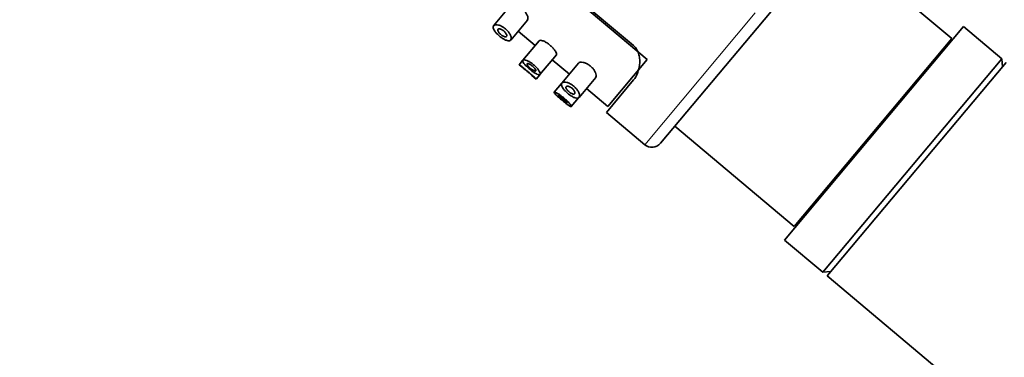
# Model space of a CAD drawing. Units: millimetres. Extents: x 0 to 2439, y 0 to 2756.
# Drawn here: x 422 to 510, y 2131 to 2161 of the extents above; entities that cross this region are included whole.
import ezdxf
from ezdxf import colors
from ezdxf.entities.mleader import LeaderData, LeaderLine
from ezdxf.math import Vec2, Vec3

# ---------------------------------------------------------------- set-up
doc = ezdxf.new("R2010")
doc.units = ezdxf.units.MM
doc.layers.add('DV7_Défaut', color=7, linetype='Continuous')
doc.layers.add('Défaut', color=7, linetype='Continuous')

# ---------------------------------------------------------------- blocks, each defined once
blk = doc.blocks.new('_DOT')
at = {"color": 0}
blk.add_line((0, 0), (-1, 0), dxfattribs=at)
at = {"color": 0, "const_width": 0.333}
blk.add_lwpolyline([(-0.1665, 0, 1), (0.1665, 0, 1)], format="xyb", close=True, dxfattribs=at)
blk = doc.blocks.new('SE6')
at = {"layer": 'DV7_Défaut', "color": 7, "linetype": 'Continuous', "lineweight": 35}
for p, q in [((478.279, 2157.376), (432.317, 2195.943)), ((477.043, 2158.624), (433.761, 2194.942)), ((479.47, 2149.849), (496.183, 2169.767)), ((505.622, 2159.236), (494.897, 2168.235)), ((465.987, 2162.173), (464.5, 2160.4)), ((466.032, 2159.115), (467.535, 2160.906)), ((466.701, 2159.912), (468.233, 2158.626)), ((490.593, 2141.169), (506.662, 2160.32)), ((510.11, 2157.428), (506.662, 2160.32)), ((468.588, 2159.05), (467.125, 2157.306)), ((491.48, 2142.383), (505.622, 2159.236)), ((467.103, 2157.279), (466.786, 2156.903)), ((468.657, 2156.02), (470.13, 2157.776)), ((469.765, 2157.341), (471.297, 2156.055)), ((478.279, 2157.376), (474.744, 2153.162)), ((494.04, 2138.277), (510.11, 2157.428)), ((504.413, 2157.639), (504.336, 2157.703)), ((510.171, 2156.723), (510.11, 2157.428)), ((466.786, 2156.903), (467.17, 2156.581)), ((472.115, 2157.03), (470.628, 2155.258)), ((494.423, 2137.955), (510.493, 2157.106)), ((467.931, 2155.942), (468.319, 2155.617)), ((468.319, 2155.617), (468.64, 2156)), ((472.16, 2153.972), (473.663, 2155.763)), ((477.063, 2155.537), (474.614, 2152.619)), ((470.589, 2155.211), (469.934, 2154.431)), ((472.829, 2154.769), (474.744, 2153.162)), ((471.466, 2153.145), (472.117, 2153.921)), ((474.614, 2152.619), (478.061, 2149.726)), ((480.756, 2151.382), (491.48, 2142.383)), ((492.766, 2143.915), (492.843, 2143.85)), ((490.593, 2141.169), (494.04, 2138.277)), ((494.04, 2138.277), (494.744, 2138.338)), ((494.423, 2137.955), (578.688, 2067.249))]:
    blk.add_line(p, q, dxfattribs=at)
at = {"layer": 'DV7_Défaut', "color": 7, "linetype": 'Continuous', "lineweight": 18}
blk.add_line((478.061, 2149.726), (487.974, 2161.539), dxfattribs=at)
at = {"layer": 'DV7_Défaut', "color": 7, "linetype": 'Continuous', "lineweight": 35}
blk.add_arc((478.704, 2150.492), 1, 230, 320, dxfattribs=at)
for points, knots in [([(465.987, 2162.173), (466.022, 2162.214), (466.076, 2162.243), (466.145, 2162.257), (466.214, 2162.27), (466.3, 2162.268), (466.395, 2162.25), (466.487, 2162.232), (466.591, 2162.197), (466.697, 2162.147), (466.791, 2162.102), (466.89, 2162.042), (466.982, 2161.974), (467.064, 2161.913), (467.144, 2161.843), (467.213, 2161.77), (467.28, 2161.7), (467.341, 2161.626), (467.39, 2161.553), (467.442, 2161.477), (467.484, 2161.4), (467.513, 2161.329), (467.546, 2161.25), (467.566, 2161.176), (467.572, 2161.111), (467.579, 2161.039), (467.57, 2160.976), (467.546, 2160.928), (467.538, 2160.913), (467.53, 2160.9), (467.519, 2160.888)], [0, 0, 0, 0, 0.122032, 0.122032, 0.122032, 0.244268, 0.244268, 0.244268, 0.362395, 0.362395, 0.362395, 0.467827, 0.467827, 0.467827, 0.561221, 0.561221, 0.561221, 0.650852, 0.650852, 0.650852, 0.74509, 0.74509, 0.74509, 0.849299, 0.849299, 0.849299, 0.964615, 0.964615, 0.964615, 1, 1, 1, 1]), ([(465.021, 2159.466), (464.939, 2159.535), (464.859, 2159.609), (464.789, 2159.683), (464.719, 2159.757), (464.657, 2159.832), (464.607, 2159.903), (464.556, 2159.976), (464.517, 2160.046), (464.491, 2160.109), (464.465, 2160.175), (464.453, 2160.235), (464.456, 2160.286), (464.46, 2160.34), (464.48, 2160.384), (464.516, 2160.417), (464.553, 2160.451), (464.609, 2160.473), (464.678, 2160.48), (464.748, 2160.487), (464.835, 2160.479), (464.93, 2160.454), (465.021, 2160.431), (465.123, 2160.391), (465.226, 2160.337), (465.318, 2160.289), (465.414, 2160.227), (465.504, 2160.158), (465.585, 2160.095), (465.663, 2160.024), (465.731, 2159.951), (465.798, 2159.88), (465.857, 2159.805), (465.906, 2159.732), (465.957, 2159.656), (465.998, 2159.58), (466.026, 2159.51), (466.058, 2159.433), (466.075, 2159.361), (466.079, 2159.3), (466.084, 2159.233), (466.072, 2159.176), (466.045, 2159.134), (466.018, 2159.09), (465.973, 2159.06), (465.914, 2159.049), (465.856, 2159.038), (465.783, 2159.044), (465.7, 2159.067), (465.623, 2159.089), (465.533, 2159.126), (465.441, 2159.176), (465.354, 2159.223), (465.262, 2159.281), (465.172, 2159.347), (465.121, 2159.384), (465.07, 2159.424), (465.021, 2159.466)], [0, 0, 0, 0, 0.049319, 0.049319, 0.049319, 0.098576, 0.098576, 0.098576, 0.148788, 0.148788, 0.148788, 0.201576, 0.201576, 0.201576, 0.257797, 0.257797, 0.257797, 0.317339, 0.317339, 0.317339, 0.378226, 0.378226, 0.378226, 0.436506, 0.436506, 0.436506, 0.488875, 0.488875, 0.488875, 0.53615, 0.53615, 0.53615, 0.58218, 0.58218, 0.58218, 0.630693, 0.630693, 0.630693, 0.683964, 0.683964, 0.683964, 0.742164, 0.742164, 0.742164, 0.802935, 0.802935, 0.802935, 0.86257, 0.86257, 0.86257, 0.918559, 0.918559, 0.918559, 0.970747, 0.970747, 0.970747, 1, 1, 1, 1]), ([(465.407, 2159.925), (465.447, 2159.892), (465.485, 2159.855), (465.518, 2159.818), (465.551, 2159.78), (465.579, 2159.742), (465.602, 2159.705), (465.626, 2159.667), (465.644, 2159.63), (465.656, 2159.597), (465.668, 2159.56), (465.673, 2159.527), (465.672, 2159.499), (465.669, 2159.469), (465.659, 2159.445), (465.641, 2159.428), (465.623, 2159.41), (465.596, 2159.4), (465.562, 2159.399), (465.529, 2159.398), (465.488, 2159.404), (465.444, 2159.42), (465.402, 2159.434), (465.355, 2159.455), (465.307, 2159.483), (465.263, 2159.508), (465.217, 2159.54), (465.173, 2159.574), (465.131, 2159.607), (465.09, 2159.643), (465.054, 2159.679), (465.018, 2159.715), (464.985, 2159.753), (464.958, 2159.789), (464.93, 2159.826), (464.907, 2159.863), (464.891, 2159.896), (464.874, 2159.932), (464.863, 2159.965), (464.861, 2159.993), (464.857, 2160.023), (464.863, 2160.049), (464.875, 2160.069), (464.889, 2160.09), (464.911, 2160.105), (464.94, 2160.112), (464.97, 2160.12), (465.009, 2160.12), (465.052, 2160.111), (465.095, 2160.103), (465.143, 2160.087), (465.193, 2160.064), (465.239, 2160.042), (465.288, 2160.014), (465.335, 2159.981), (465.359, 2159.964), (465.383, 2159.945), (465.407, 2159.925)], [0, 0, 0, 0, 0.048074, 0.048074, 0.048074, 0.096021, 0.096021, 0.096021, 0.145862, 0.145862, 0.145862, 0.200097, 0.200097, 0.200097, 0.258597, 0.258597, 0.258597, 0.319221, 0.319221, 0.319221, 0.378632, 0.378632, 0.378632, 0.434304, 0.434304, 0.434304, 0.485874, 0.485874, 0.485874, 0.534731, 0.534731, 0.534731, 0.582887, 0.582887, 0.582887, 0.632267, 0.632267, 0.632267, 0.684411, 0.684411, 0.684411, 0.740203, 0.740203, 0.740203, 0.799389, 0.799389, 0.799389, 0.860024, 0.860024, 0.860024, 0.918662, 0.918662, 0.918662, 0.972364, 0.972364, 0.972364, 1, 1, 1, 1]), ([(468.588, 2159.05), (468.609, 2159.075), (468.647, 2159.088), (468.7, 2159.088), (468.752, 2159.088), (468.819, 2159.075), (468.897, 2159.049), (468.973, 2159.023), (469.061, 2158.984), (469.153, 2158.934), (469.241, 2158.885), (469.335, 2158.825), (469.425, 2158.758), (469.511, 2158.695), (469.597, 2158.624), (469.675, 2158.55), (469.751, 2158.479), (469.822, 2158.404), (469.882, 2158.332), (469.944, 2158.258), (469.996, 2158.185), (470.037, 2158.118), (470.08, 2158.048), (470.11, 2157.984), (470.127, 2157.929), (470.144, 2157.873), (470.147, 2157.826), (470.136, 2157.792), (470.132, 2157.782), (470.127, 2157.772), (470.12, 2157.764)], [0, 0, 0, 0, 0.113481, 0.113481, 0.113481, 0.227008, 0.227008, 0.227008, 0.3395, 0.3395, 0.3395, 0.446922, 0.446922, 0.446922, 0.548369, 0.548369, 0.548369, 0.647076, 0.647076, 0.647076, 0.747698, 0.747698, 0.747698, 0.853417, 0.853417, 0.853417, 0.964469, 0.964469, 0.964469, 1, 1, 1, 1]), ([(477.063, 2155.537), (477.211, 2155.714), (477.329, 2155.921), (477.464, 2156.272), (477.503, 2156.397), (477.563, 2156.655), (477.585, 2156.788), (477.611, 2157.063), (477.615, 2157.204), (477.598, 2157.497), (477.576, 2157.648), (477.499, 2157.948), (477.441, 2158.1), (477.28, 2158.381), (477.173, 2158.515), (477.043, 2158.624)], [0, 0, 0, 0, 0.25, 0.25, 0.375, 0.375, 0.5, 0.5, 0.625, 0.625, 0.75, 0.75, 0.875, 0.875, 1, 1, 1, 1]), ([(467.741, 2156.485), (467.657, 2156.556), (467.574, 2156.63), (467.499, 2156.703), (467.424, 2156.775), (467.355, 2156.847), (467.298, 2156.913), (467.241, 2156.98), (467.194, 2157.043), (467.162, 2157.097), (467.129, 2157.152), (467.11, 2157.2), (467.107, 2157.238), (467.104, 2157.276), (467.116, 2157.305), (467.144, 2157.322), (467.172, 2157.339), (467.216, 2157.344), (467.274, 2157.337), (467.332, 2157.329), (467.404, 2157.308), (467.485, 2157.275), (467.564, 2157.242), (467.654, 2157.196), (467.746, 2157.14), (467.834, 2157.087), (467.926, 2157.023), (468.014, 2156.954), (468.099, 2156.887), (468.181, 2156.814), (468.256, 2156.741), (468.33, 2156.668), (468.397, 2156.593), (468.454, 2156.522), (468.512, 2156.449), (468.561, 2156.378), (468.597, 2156.315), (468.634, 2156.248), (468.659, 2156.188), (468.67, 2156.14), (468.682, 2156.089), (468.678, 2156.05), (468.66, 2156.025), (468.642, 2155.999), (468.609, 2155.987), (468.562, 2155.991), (468.516, 2155.995), (468.456, 2156.013), (468.387, 2156.045), (468.32, 2156.076), (468.242, 2156.12), (468.159, 2156.173), (468.078, 2156.225), (467.99, 2156.287), (467.903, 2156.354), (467.849, 2156.396), (467.795, 2156.44), (467.741, 2156.485)], [0, 0, 0, 0, 0.051932, 0.051932, 0.051932, 0.103844, 0.103844, 0.103844, 0.156086, 0.156086, 0.156086, 0.209282, 0.209282, 0.209282, 0.263889, 0.263889, 0.263889, 0.319976, 0.319976, 0.319976, 0.376758, 0.376758, 0.376758, 0.432536, 0.432536, 0.432536, 0.485739, 0.485739, 0.485739, 0.53645, 0.53645, 0.53645, 0.586426, 0.586426, 0.586426, 0.63773, 0.63773, 0.63773, 0.691527, 0.691527, 0.691527, 0.747543, 0.747543, 0.747543, 0.804302, 0.804302, 0.804302, 0.8602, 0.8602, 0.8602, 0.914516, 0.914516, 0.914516, 0.967436, 0.967436, 0.967436, 1, 1, 1, 1]), ([(466.786, 2156.903), (466.786, 2156.903), (466.788, 2156.901), (466.792, 2156.899), (466.802, 2156.891), (466.828, 2156.872), (466.867, 2156.843), (466.906, 2156.814), (466.96, 2156.773), (467.023, 2156.725), (467.086, 2156.677), (467.161, 2156.619), (467.24, 2156.557), (467.319, 2156.494), (467.405, 2156.424), (467.491, 2156.353), (467.577, 2156.282), (467.664, 2156.208), (467.747, 2156.137), (467.829, 2156.066), (467.908, 2155.996), (467.978, 2155.933), (468.048, 2155.869), (468.111, 2155.812), (468.162, 2155.764), (468.213, 2155.717), (468.253, 2155.679), (468.279, 2155.654), (468.305, 2155.63), (468.319, 2155.617), (468.319, 2155.617)], [0, 0, 0, 0, 0.036435, 0.036435, 0.036435, 0.143597, 0.143597, 0.143597, 0.25084, 0.25084, 0.25084, 0.358282, 0.358282, 0.358282, 0.465734, 0.465734, 0.465734, 0.572987, 0.572987, 0.572987, 0.680146, 0.680146, 0.680146, 0.78746, 0.78746, 0.78746, 0.894938, 0.894938, 0.894938, 1, 1, 1, 1]), ([(467.169, 2156.581), (467.169, 2156.581), (467.169, 2156.581), (467.169, 2156.581), (467.17, 2156.581), (467.178, 2156.574), (467.193, 2156.563), (467.208, 2156.551), (467.23, 2156.533), (467.258, 2156.511), (467.285, 2156.489), (467.319, 2156.462), (467.356, 2156.432), (467.393, 2156.402), (467.435, 2156.368), (467.477, 2156.333), (467.503, 2156.311), (467.531, 2156.289), (467.558, 2156.266)], [0, 0, 0, 0, 0.0063699, 0.0063699, 0.0063699, 0.2212033, 0.2212033, 0.2212033, 0.4360352, 0.4360352, 0.4360352, 0.6509664, 0.6509664, 0.6509664, 0.8659428, 0.8659428, 0.8659428, 1, 1, 1, 1]), ([(467.982, 2156.772), (468.024, 2156.737), (468.064, 2156.7), (468.1, 2156.663), (468.136, 2156.626), (468.168, 2156.589), (468.194, 2156.554), (468.221, 2156.519), (468.243, 2156.485), (468.258, 2156.456), (468.273, 2156.426), (468.282, 2156.399), (468.283, 2156.379), (468.285, 2156.358), (468.278, 2156.342), (468.265, 2156.334), (468.251, 2156.325), (468.23, 2156.324), (468.202, 2156.329), (468.175, 2156.335), (468.141, 2156.348), (468.103, 2156.367), (468.066, 2156.385), (468.024, 2156.41), (467.981, 2156.439), (467.938, 2156.467), (467.894, 2156.5), (467.85, 2156.534), (467.808, 2156.568), (467.765, 2156.605), (467.726, 2156.642), (467.687, 2156.678), (467.651, 2156.715), (467.62, 2156.75), (467.589, 2156.785), (467.562, 2156.819), (467.543, 2156.849), (467.522, 2156.879), (467.509, 2156.907), (467.502, 2156.929), (467.496, 2156.952), (467.497, 2156.97), (467.506, 2156.982), (467.515, 2156.995), (467.532, 2157.001), (467.556, 2157.001), (467.58, 2157), (467.612, 2156.993), (467.648, 2156.98), (467.684, 2156.967), (467.726, 2156.947), (467.77, 2156.921), (467.813, 2156.897), (467.859, 2156.867), (467.904, 2156.834), (467.93, 2156.814), (467.957, 2156.794), (467.982, 2156.772)], [0, 0, 0, 0, 0.051125, 0.051125, 0.051125, 0.102184, 0.102184, 0.102184, 0.154253, 0.154253, 0.154253, 0.208445, 0.208445, 0.208445, 0.264431, 0.264431, 0.264431, 0.321031, 0.321031, 0.321031, 0.376884, 0.376884, 0.376884, 0.431184, 0.431184, 0.431184, 0.483915, 0.483915, 0.483915, 0.535606, 0.535606, 0.535606, 0.58701, 0.58701, 0.58701, 0.6389, 0.6389, 0.6389, 0.691936, 0.691936, 0.691936, 0.746508, 0.746508, 0.746508, 0.802505, 0.802505, 0.802505, 0.859107, 0.859107, 0.859107, 0.914911, 0.914911, 0.914911, 0.968674, 0.968674, 0.968674, 1, 1, 1, 1]), ([(467.558, 2156.266), (467.601, 2156.23), (467.644, 2156.193), (467.684, 2156.159), (467.724, 2156.125), (467.762, 2156.092), (467.795, 2156.063), (467.828, 2156.034), (467.856, 2156.009), (467.879, 2155.989), (467.901, 2155.969), (467.917, 2155.955), (467.926, 2155.947), (467.932, 2155.941), (467.935, 2155.938), (467.935, 2155.938)], [0, 0, 0, 0, 0.214717, 0.214717, 0.214717, 0.429428, 0.429428, 0.429428, 0.644212, 0.644212, 0.644212, 0.859043, 0.859043, 0.859043, 1, 1, 1, 1]), ([(472.115, 2157.03), (472.15, 2157.072), (472.205, 2157.101), (472.273, 2157.114), (472.342, 2157.128), (472.428, 2157.126), (472.523, 2157.107), (472.615, 2157.089), (472.719, 2157.055), (472.825, 2157.004), (472.919, 2156.959), (473.018, 2156.9), (473.11, 2156.831), (473.192, 2156.771), (473.272, 2156.7), (473.342, 2156.628), (473.409, 2156.558), (473.469, 2156.483), (473.518, 2156.411), (473.57, 2156.334), (473.612, 2156.258), (473.642, 2156.186), (473.675, 2156.108), (473.694, 2156.033), (473.7, 2155.968), (473.707, 2155.896), (473.698, 2155.834), (473.674, 2155.786), (473.667, 2155.771), (473.658, 2155.758), (473.648, 2155.745)], [0, 0, 0, 0, 0.122032, 0.122032, 0.122032, 0.244268, 0.244268, 0.244268, 0.362395, 0.362395, 0.362395, 0.467827, 0.467827, 0.467827, 0.561221, 0.561221, 0.561221, 0.650852, 0.650852, 0.650852, 0.74509, 0.74509, 0.74509, 0.849299, 0.849299, 0.849299, 0.964615, 0.964615, 0.964615, 1, 1, 1, 1]), ([(471.149, 2154.323), (471.067, 2154.392), (470.988, 2154.467), (470.918, 2154.541), (470.848, 2154.615), (470.785, 2154.69), (470.735, 2154.761), (470.684, 2154.833), (470.645, 2154.904), (470.62, 2154.967), (470.593, 2155.033), (470.581, 2155.093), (470.584, 2155.144), (470.588, 2155.198), (470.609, 2155.242), (470.644, 2155.275), (470.682, 2155.309), (470.737, 2155.331), (470.806, 2155.337), (470.877, 2155.345), (470.963, 2155.336), (471.058, 2155.312), (471.149, 2155.288), (471.251, 2155.249), (471.354, 2155.195), (471.446, 2155.147), (471.542, 2155.085), (471.632, 2155.016), (471.713, 2154.953), (471.791, 2154.882), (471.86, 2154.809), (471.926, 2154.737), (471.986, 2154.663), (472.034, 2154.59), (472.086, 2154.513), (472.126, 2154.437), (472.155, 2154.367), (472.186, 2154.291), (472.204, 2154.219), (472.208, 2154.158), (472.212, 2154.09), (472.2, 2154.034), (472.174, 2153.991), (472.146, 2153.947), (472.101, 2153.918), (472.043, 2153.907), (471.985, 2153.896), (471.912, 2153.902), (471.829, 2153.925), (471.751, 2153.946), (471.662, 2153.984), (471.569, 2154.034), (471.482, 2154.08), (471.39, 2154.139), (471.3, 2154.205), (471.249, 2154.242), (471.199, 2154.282), (471.149, 2154.323)], [0, 0, 0, 0, 0.049319, 0.049319, 0.049319, 0.098576, 0.098576, 0.098576, 0.148788, 0.148788, 0.148788, 0.201576, 0.201576, 0.201576, 0.257797, 0.257797, 0.257797, 0.317339, 0.317339, 0.317339, 0.378226, 0.378226, 0.378226, 0.436506, 0.436506, 0.436506, 0.488875, 0.488875, 0.488875, 0.53615, 0.53615, 0.53615, 0.58218, 0.58218, 0.58218, 0.630693, 0.630693, 0.630693, 0.683964, 0.683964, 0.683964, 0.742164, 0.742164, 0.742164, 0.802935, 0.802935, 0.802935, 0.86257, 0.86257, 0.86257, 0.918559, 0.918559, 0.918559, 0.970747, 0.970747, 0.970747, 1, 1, 1, 1]), ([(471.535, 2154.783), (471.575, 2154.75), (471.613, 2154.712), (471.646, 2154.675), (471.679, 2154.638), (471.708, 2154.6), (471.731, 2154.563), (471.754, 2154.525), (471.772, 2154.488), (471.784, 2154.454), (471.796, 2154.418), (471.802, 2154.385), (471.8, 2154.357), (471.798, 2154.327), (471.787, 2154.303), (471.77, 2154.286), (471.751, 2154.268), (471.724, 2154.258), (471.69, 2154.257), (471.657, 2154.255), (471.617, 2154.262), (471.572, 2154.277), (471.53, 2154.291), (471.483, 2154.313), (471.436, 2154.341), (471.392, 2154.366), (471.345, 2154.397), (471.301, 2154.432), (471.26, 2154.464), (471.219, 2154.5), (471.182, 2154.537), (471.146, 2154.573), (471.113, 2154.611), (471.086, 2154.647), (471.058, 2154.684), (471.035, 2154.721), (471.019, 2154.754), (471.002, 2154.789), (470.992, 2154.822), (470.989, 2154.851), (470.986, 2154.881), (470.991, 2154.907), (471.004, 2154.927), (471.017, 2154.948), (471.039, 2154.962), (471.069, 2154.97), (471.099, 2154.977), (471.137, 2154.977), (471.181, 2154.969), (471.223, 2154.961), (471.271, 2154.945), (471.321, 2154.921), (471.367, 2154.9), (471.416, 2154.871), (471.463, 2154.838), (471.488, 2154.821), (471.512, 2154.803), (471.535, 2154.783)], [0, 0, 0, 0, 0.048074, 0.048074, 0.048074, 0.096021, 0.096021, 0.096021, 0.145862, 0.145862, 0.145862, 0.200097, 0.200097, 0.200097, 0.258597, 0.258597, 0.258597, 0.319221, 0.319221, 0.319221, 0.378632, 0.378632, 0.378632, 0.434304, 0.434304, 0.434304, 0.485874, 0.485874, 0.485874, 0.534731, 0.534731, 0.534731, 0.582887, 0.582887, 0.582887, 0.632267, 0.632267, 0.632267, 0.684411, 0.684411, 0.684411, 0.740203, 0.740203, 0.740203, 0.799389, 0.799389, 0.799389, 0.860024, 0.860024, 0.860024, 0.918662, 0.918662, 0.918662, 0.972364, 0.972364, 0.972364, 1, 1, 1, 1]), ([(470.637, 2153.713), (470.552, 2153.785), (470.466, 2153.859), (470.387, 2153.929), (470.308, 2153.998), (470.233, 2154.066), (470.17, 2154.126), (470.107, 2154.186), (470.053, 2154.241), (470.013, 2154.286), (469.973, 2154.331), (469.947, 2154.368), (469.936, 2154.393), (469.925, 2154.419), (469.929, 2154.434), (469.948, 2154.438), (469.967, 2154.442), (470.002, 2154.434), (470.05, 2154.415), (470.098, 2154.396), (470.16, 2154.365), (470.231, 2154.324), (470.301, 2154.283), (470.382, 2154.232), (470.467, 2154.173), (470.55, 2154.115), (470.64, 2154.048), (470.727, 2153.978), (470.812, 2153.909), (470.898, 2153.835), (470.977, 2153.762), (471.056, 2153.689), (471.13, 2153.616), (471.194, 2153.548), (471.259, 2153.48), (471.314, 2153.415), (471.358, 2153.359), (471.402, 2153.303), (471.434, 2153.254), (471.452, 2153.218), (471.471, 2153.181), (471.475, 2153.156), (471.466, 2153.145), (471.456, 2153.134), (471.433, 2153.136), (471.396, 2153.152), (471.36, 2153.167), (471.31, 2153.196), (471.251, 2153.236), (471.192, 2153.275), (471.122, 2153.326), (471.046, 2153.384), (470.97, 2153.442), (470.886, 2153.508), (470.802, 2153.578), (470.748, 2153.622), (470.692, 2153.667), (470.637, 2153.713)], [0, 0, 0, 0, 0.053353, 0.053353, 0.053353, 0.106706, 0.106706, 0.106706, 0.160068, 0.160068, 0.160068, 0.213515, 0.213515, 0.213515, 0.267223, 0.267223, 0.267223, 0.321377, 0.321377, 0.321377, 0.375908, 0.375908, 0.375908, 0.430323, 0.430323, 0.430323, 0.483987, 0.483987, 0.483987, 0.53676, 0.53676, 0.53676, 0.589232, 0.589232, 0.589232, 0.642225, 0.642225, 0.642225, 0.696121, 0.696121, 0.696121, 0.750621, 0.750621, 0.750621, 0.805089, 0.805089, 0.805089, 0.859124, 0.859124, 0.859124, 0.912745, 0.912745, 0.912745, 0.966157, 0.966157, 0.966157, 1, 1, 1, 1]), ([(470.747, 2153.844), (470.79, 2153.808), (470.832, 2153.771), (470.87, 2153.735), (470.908, 2153.699), (470.943, 2153.664), (470.973, 2153.632), (471.003, 2153.6), (471.028, 2153.57), (471.047, 2153.546), (471.065, 2153.521), (471.078, 2153.501), (471.083, 2153.487), (471.088, 2153.473), (471.085, 2153.465), (471.076, 2153.463), (471.067, 2153.462), (471.05, 2153.467), (471.028, 2153.478), (471.005, 2153.489), (470.976, 2153.507), (470.943, 2153.529), (470.91, 2153.552), (470.871, 2153.579), (470.831, 2153.61), (470.791, 2153.641), (470.747, 2153.675), (470.704, 2153.71), (470.661, 2153.746), (470.618, 2153.783), (470.577, 2153.818), (470.536, 2153.854), (470.497, 2153.89), (470.463, 2153.922), (470.429, 2153.955), (470.399, 2153.985), (470.376, 2154.011), (470.352, 2154.037), (470.335, 2154.059), (470.325, 2154.076), (470.315, 2154.092), (470.312, 2154.104), (470.317, 2154.109), (470.322, 2154.115), (470.334, 2154.114), (470.354, 2154.108), (470.373, 2154.102), (470.4, 2154.089), (470.431, 2154.071), (470.463, 2154.053), (470.5, 2154.03), (470.54, 2154.002), (470.58, 2153.975), (470.623, 2153.943), (470.666, 2153.909), (470.693, 2153.888), (470.72, 2153.866), (470.747, 2153.844)], [0, 0, 0, 0, 0.052979, 0.052979, 0.052979, 0.105937, 0.105937, 0.105937, 0.159236, 0.159236, 0.159236, 0.213175, 0.213175, 0.213175, 0.267544, 0.267544, 0.267544, 0.32194, 0.32194, 0.32194, 0.37605, 0.37605, 0.37605, 0.429784, 0.429784, 0.429784, 0.483218, 0.483218, 0.483218, 0.536484, 0.536484, 0.536484, 0.589707, 0.589707, 0.589707, 0.643004, 0.643004, 0.643004, 0.696504, 0.696504, 0.696504, 0.750328, 0.750328, 0.750328, 0.804524, 0.804524, 0.804524, 0.85895, 0.85895, 0.85895, 0.913251, 0.913251, 0.913251, 0.967033, 0.967033, 0.967033, 1, 1, 1, 1])]:
    blk.add_open_spline(points, degree=3, knots=knots, dxfattribs=at)

msp = doc.modelspace()

# ---------------------------------------------------------------- block references
at = {"layer": 'Défaut'}
msp.add_blockref('SE6', (0, 0), dxfattribs=at)

# ---------------------------------------------------------------- leaders
at = {"layer": 'Défaut', "color": 7, "linetype": 'Continuous', "lineweight": 18}
ml = msp.add_multileader_mtext('Standard', dxfattribs=at)
ml.set_content('{\\pxsm0.9;\\fSolid Edge ISO|b1||i0||c0|p34;\\W1.;28/11/2022\\P}', color=256)
ml.set_leader_properties()
ml.set_arrow_properties(name='DOT')
ml.build(insert=Vec2(0, 0))
ml.multileader.update_dxf_attribs({"leader_type": 0, "dogleg_length": 0, "arrow_head_size": 12})
ctx = ml.context
ctx.base_point, ctx.char_height, ctx.arrow_head_size, ctx.landing_gap_size = Vec3(2351.799, 2734.889), 12, 12, 4.2
notes = []
notes.append((ctx, [(0, (0, 0, 0), (0, 0), (1, 0), 1, [])]))
ctx.mtext.insert = Vec3(2353.799, 2741.009)
for ctx, leaders in notes:
    for number, flags, end, landing, length, lines in leaders:
        leader = LeaderData()
        leader.index, (leader.has_last_leader_line, leader.has_dogleg_vector, leader.attachment_direction) = number, flags
        leader.last_leader_point, leader.dogleg_vector, leader.dogleg_length = Vec3(end), Vec3(landing), length
        for number, points, colour, breaks in lines:
            line = LeaderLine()
            line.index, line.vertices, line.color, line.breaks = number, Vec3.list(points), colors.encode_raw_color(colour), breaks
            leader.lines.append(line)
        ctx.leaders.append(leader)

doc.saveas('drawing.dxf')
